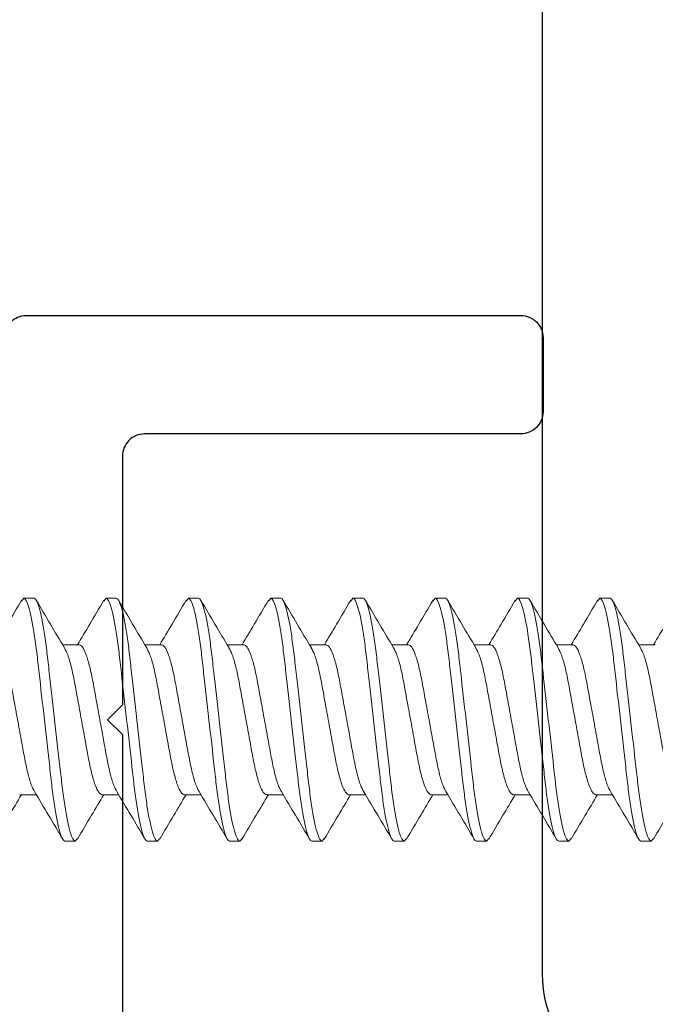
# Model space of a CAD drawing. Units: inches. Extents: x 0 to 101, y 0 to 32.
# Drawn here: x 35 to 36, y 5 to 6 of the extents above; entities that cross this region are included whole.
import ezdxf

# ---------------------------------------------------------------- set-up
doc = ezdxf.new("R2010")
doc.units = ezdxf.units.IN
doc.header["$MEASUREMENT"] = 0
doc.linetypes.add('SLD-Solid', pattern=[0])
doc.layers.add('WINTECH_DESIGN', color=3, linetype='Continuous', lineweight=25)
doc.layers.get('0').off()
doc.styles.get("Standard").update_dxf_attribs({"font": 'arial.ttf'})
doc.styles.add('WinTech', font='technic_.ttf')

# ---------------------------------------------------------------- blocks, each defined once
blk = doc.blocks.new('so11')
at = {"layer": 'WINTECH_DESIGN', "color": 7, "linetype": 'SLD-Solid', "lineweight": 15}
for p, q in [((1.39785, 0.05803), (1.39631, 0.05614)), ((1.39785, 0.05803), (1.40475, 0.05803)), ((1.45341, 0.05803), (1.45187, 0.05614)), ((1.45341, 0.05803), (1.46031, 0.05803)), ((1.50898, 0.05803), (1.50744, 0.05614)), ((1.50898, 0.05803), (1.51588, 0.05803)), ((1.56454, 0.05803), (1.563, 0.05614)), ((1.56454, 0.05803), (1.57144, 0.05803)), ((1.6201, 0.05803), (1.61856, 0.05614)), ((1.6201, 0.05803), (1.627, 0.05803)), ((1.67567, 0.05803), (1.67413, 0.05614)), ((1.67567, 0.05803), (1.68257, 0.05803)), ((1.73123, 0.05803), (1.72969, 0.05614)), ((1.73123, 0.05803), (1.73813, 0.05803)), ((1.78679, 0.05803), (1.78525, 0.05614)), ((1.78679, 0.05803), (1.79369, 0.05803)), ((1.43531, 0.02668), (1.42407, 0.02668)), ((1.49087, 0.02668), (1.47963, 0.02668)), ((1.54644, 0.02668), (1.5352, 0.02668)), ((1.602, 0.02668), (1.59076, 0.02668)), ((1.65756, 0.02668), (1.64632, 0.02668)), ((1.71313, 0.02668), (1.70189, 0.02668)), ((1.76869, 0.02668), (1.75745, 0.02668)), ((1.82425, 0.02668), (1.81301, 0.02668)), ((1.39507, -0.07462), (1.40631, -0.07462)), ((1.45063, -0.07462), (1.46187, -0.07462)), ((1.5062, -0.07462), (1.51743, -0.07462)), ((1.56176, -0.07462), (1.573, -0.07462)), ((1.61732, -0.07462), (1.62856, -0.07462)), ((1.67289, -0.07462), (1.68412, -0.07462)), ((1.72845, -0.07462), (1.73969, -0.07462)), ((1.78401, -0.07462), (1.79525, -0.07462)), ((1.43253, -0.10597), (1.42563, -0.10597)), ((1.43406, -0.10408), (1.43253, -0.10597)), ((1.48809, -0.10597), (1.48119, -0.10597)), ((1.48963, -0.10408), (1.48809, -0.10597)), ((1.54366, -0.10597), (1.53676, -0.10597)), ((1.54519, -0.10408), (1.54366, -0.10597)), ((1.59922, -0.10597), (1.59232, -0.10597)), ((1.60075, -0.10408), (1.59922, -0.10597)), ((1.65478, -0.10597), (1.64788, -0.10597)), ((1.65632, -0.10408), (1.65478, -0.10597)), ((1.71035, -0.10597), (1.70345, -0.10597)), ((1.71188, -0.10408), (1.71035, -0.10597)), ((1.76591, -0.10597), (1.75901, -0.10597)), ((1.76744, -0.10408), (1.76591, -0.10597)), ((1.82147, -0.10597), (1.81457, -0.10597)), ((1.82301, -0.10408), (1.82147, -0.10597))]:
    blk.add_line(p, q, dxfattribs=at)
for points, knots in [([(1.39635, 0.05672), (1.39317, 0.05131), (1.38728, 0.04127), (1.38129, 0.03129), (1.37853, 0.02668)], [0, 0, 0, 0, 0.538398, 1, 1, 1, 1]), ([(1.42563, -0.10597), (1.42463, -0.10597), (1.42346, -0.10398), (1.42101, -0.09566), (1.41974, -0.08936), (1.41797, -0.07786), (1.41741, -0.0737), (1.41636, -0.06503), (1.41587, -0.06052), (1.41422, -0.04591), (1.41298, -0.03496), (1.4105, -0.01299), (1.40926, -0.00203), (1.40761, 0.01258), (1.40712, 0.01708), (1.40607, 0.02575), (1.4055, 0.02991), (1.40374, 0.04141), (1.40247, 0.04772), (1.40002, 0.05603), (1.39885, 0.05803), (1.39785, 0.05803)], [0, 0, 0, 0, 0.125, 0.125, 0.25, 0.25, 0.3125, 0.3125, 0.375, 0.375, 0.5, 0.5, 0.625, 0.625, 0.6875, 0.6875, 0.75, 0.75, 0.875, 0.875, 1, 1, 1, 1]), ([(1.43253, -0.10597), (1.43153, -0.10597), (1.43036, -0.10398), (1.42791, -0.09566), (1.42664, -0.08936), (1.42487, -0.07786), (1.42431, -0.0737), (1.42326, -0.06503), (1.42277, -0.06052), (1.42112, -0.04591), (1.41988, -0.03496), (1.4174, -0.01299), (1.41616, -0.00203), (1.41451, 0.01258), (1.41402, 0.01708), (1.41297, 0.02575), (1.4124, 0.02991), (1.41064, 0.04141), (1.40937, 0.04772), (1.40692, 0.05603), (1.40575, 0.05803), (1.40475, 0.05803)], [0, 0, 0, 0, 0.125, 0.125, 0.25, 0.25, 0.3125, 0.3125, 0.375, 0.375, 0.5, 0.5, 0.625, 0.625, 0.6875, 0.6875, 0.75, 0.75, 0.875, 0.875, 1, 1, 1, 1]), ([(1.42531, 0.0246), (1.42212, 0.02991), (1.41573, 0.04059), (1.40942, 0.05133), (1.40625, 0.05672)], [0, 0, 0, 0, 0.497961, 1, 1, 1, 1]), ([(1.45191, 0.05672), (1.44874, 0.05131), (1.44284, 0.04127), (1.43685, 0.03129), (1.43409, 0.02668)], [0, 0, 0, 0, 0.538398, 1, 1, 1, 1]), ([(1.48119, -0.10597), (1.48019, -0.10597), (1.47902, -0.10398), (1.47657, -0.09566), (1.4753, -0.08936), (1.47354, -0.07786), (1.47297, -0.0737), (1.47192, -0.06503), (1.47143, -0.06052), (1.46978, -0.04591), (1.46854, -0.03496), (1.46606, -0.01299), (1.46482, -0.00203), (1.46317, 0.01258), (1.46268, 0.01708), (1.46163, 0.02575), (1.46107, 0.02991), (1.4593, 0.04141), (1.45803, 0.04772), (1.45558, 0.05603), (1.45441, 0.05803), (1.45341, 0.05803)], [0, 0, 0, 0, 0.125, 0.125, 0.25, 0.25, 0.3125, 0.3125, 0.375, 0.375, 0.5, 0.5, 0.625, 0.625, 0.6875, 0.6875, 0.75, 0.75, 0.875, 0.875, 1, 1, 1, 1]), ([(1.48809, -0.10597), (1.48709, -0.10597), (1.48592, -0.10398), (1.48347, -0.09566), (1.4822, -0.08936), (1.48044, -0.07786), (1.47987, -0.0737), (1.47882, -0.06503), (1.47833, -0.06052), (1.47668, -0.04591), (1.47544, -0.03496), (1.47296, -0.01299), (1.47172, -0.00203), (1.47007, 0.01258), (1.46958, 0.01708), (1.46853, 0.02575), (1.46797, 0.02991), (1.4662, 0.04141), (1.46493, 0.04772), (1.46248, 0.05603), (1.46131, 0.05803), (1.46031, 0.05803)], [0, 0, 0, 0, 0.125, 0.125, 0.25, 0.25, 0.3125, 0.3125, 0.375, 0.375, 0.5, 0.5, 0.625, 0.625, 0.6875, 0.6875, 0.75, 0.75, 0.875, 0.875, 1, 1, 1, 1]), ([(1.48087, 0.0246), (1.47769, 0.02991), (1.47129, 0.04059), (1.46498, 0.05133), (1.46181, 0.05672)], [0, 0, 0, 0, 0.497961, 1, 1, 1, 1]), ([(1.50747, 0.05672), (1.5043, 0.05131), (1.4984, 0.04127), (1.49242, 0.03129), (1.48965, 0.02668)], [0, 0, 0, 0, 0.538398, 1, 1, 1, 1]), ([(1.53676, -0.10597), (1.53575, -0.10597), (1.53458, -0.10398), (1.53214, -0.09566), (1.53086, -0.08936), (1.5291, -0.07786), (1.52854, -0.0737), (1.52748, -0.06503), (1.52699, -0.06052), (1.52534, -0.04591), (1.52411, -0.03496), (1.52162, -0.01299), (1.52039, -0.00203), (1.51874, 0.01258), (1.51825, 0.01708), (1.51719, 0.02575), (1.51663, 0.02991), (1.51487, 0.04141), (1.51359, 0.04772), (1.51115, 0.05603), (1.50998, 0.05803), (1.50898, 0.05803)], [0, 0, 0, 0, 0.125, 0.125, 0.25, 0.25, 0.3125, 0.3125, 0.375, 0.375, 0.5, 0.5, 0.625, 0.625, 0.6875, 0.6875, 0.75, 0.75, 0.875, 0.875, 1, 1, 1, 1]), ([(1.54366, -0.10597), (1.54265, -0.10597), (1.54148, -0.10398), (1.53904, -0.09566), (1.53776, -0.08936), (1.536, -0.07786), (1.53544, -0.0737), (1.53438, -0.06503), (1.53389, -0.06052), (1.53224, -0.04591), (1.53101, -0.03496), (1.52852, -0.01299), (1.52729, -0.00203), (1.52564, 0.01258), (1.52515, 0.01708), (1.52409, 0.02575), (1.52353, 0.02991), (1.52177, 0.04141), (1.52049, 0.04772), (1.51805, 0.05603), (1.51688, 0.05803), (1.51588, 0.05803)], [0, 0, 0, 0, 0.125, 0.125, 0.25, 0.25, 0.3125, 0.3125, 0.375, 0.375, 0.5, 0.5, 0.625, 0.625, 0.6875, 0.6875, 0.75, 0.75, 0.875, 0.875, 1, 1, 1, 1]), ([(1.53644, 0.0246), (1.53325, 0.02991), (1.52685, 0.04059), (1.52054, 0.05133), (1.51738, 0.05672)], [0, 0, 0, 0, 0.497961, 1, 1, 1, 1]), ([(1.56304, 0.05672), (1.55986, 0.05131), (1.55397, 0.04127), (1.54798, 0.03129), (1.54522, 0.02668)], [0, 0, 0, 0, 0.538398, 1, 1, 1, 1]), ([(1.59232, -0.10597), (1.59132, -0.10597), (1.59015, -0.10398), (1.5877, -0.09566), (1.58643, -0.08936), (1.58466, -0.07786), (1.5841, -0.0737), (1.58305, -0.06503), (1.58256, -0.06052), (1.58091, -0.04591), (1.57967, -0.03496), (1.57719, -0.01299), (1.57595, -0.00203), (1.5743, 0.01258), (1.57381, 0.01708), (1.57276, 0.02575), (1.57219, 0.02991), (1.57043, 0.04141), (1.56916, 0.04772), (1.56671, 0.05603), (1.56554, 0.05803), (1.56454, 0.05803)], [0, 0, 0, 0, 0.125, 0.125, 0.25, 0.25, 0.3125, 0.3125, 0.375, 0.375, 0.5, 0.5, 0.625, 0.625, 0.6875, 0.6875, 0.75, 0.75, 0.875, 0.875, 1, 1, 1, 1]), ([(1.59922, -0.10597), (1.59822, -0.10597), (1.59705, -0.10398), (1.5946, -0.09566), (1.59333, -0.08936), (1.59156, -0.07786), (1.591, -0.0737), (1.58995, -0.06503), (1.58946, -0.06052), (1.58781, -0.04591), (1.58657, -0.03496), (1.58409, -0.01299), (1.58285, -0.00203), (1.5812, 0.01258), (1.58071, 0.01708), (1.57966, 0.02575), (1.57909, 0.02991), (1.57733, 0.04141), (1.57606, 0.04772), (1.57361, 0.05603), (1.57244, 0.05803), (1.57144, 0.05803)], [0, 0, 0, 0, 0.125, 0.125, 0.25, 0.25, 0.3125, 0.3125, 0.375, 0.375, 0.5, 0.5, 0.625, 0.625, 0.6875, 0.6875, 0.75, 0.75, 0.875, 0.875, 1, 1, 1, 1]), ([(1.592, 0.0246), (1.58881, 0.02991), (1.58242, 0.04059), (1.57611, 0.05133), (1.57294, 0.05672)], [0, 0, 0, 0, 0.497961, 1, 1, 1, 1]), ([(1.6186, 0.05672), (1.61543, 0.05131), (1.60953, 0.04127), (1.60354, 0.03129), (1.60078, 0.02668)], [0, 0, 0, 0, 0.538398, 1, 1, 1, 1]), ([(1.64788, -0.10597), (1.64688, -0.10597), (1.64571, -0.10398), (1.64326, -0.09566), (1.64199, -0.08936), (1.64023, -0.07786), (1.63966, -0.0737), (1.63861, -0.06503), (1.63812, -0.06052), (1.63647, -0.04591), (1.63523, -0.03496), (1.63275, -0.01299), (1.63151, -0.00203), (1.62986, 0.01258), (1.62937, 0.01708), (1.62832, 0.02575), (1.62776, 0.02991), (1.62599, 0.04141), (1.62472, 0.04772), (1.62227, 0.05603), (1.6211, 0.05803), (1.6201, 0.05803)], [0, 0, 0, 0, 0.125, 0.125, 0.25, 0.25, 0.3125, 0.3125, 0.375, 0.375, 0.5, 0.5, 0.625, 0.625, 0.6875, 0.6875, 0.75, 0.75, 0.875, 0.875, 1, 1, 1, 1]), ([(1.65478, -0.10597), (1.65378, -0.10597), (1.65261, -0.10398), (1.65016, -0.09566), (1.64889, -0.08936), (1.64713, -0.07786), (1.64656, -0.0737), (1.64551, -0.06503), (1.64502, -0.06052), (1.64337, -0.04591), (1.64213, -0.03496), (1.63965, -0.01299), (1.63841, -0.00203), (1.63676, 0.01258), (1.63627, 0.01708), (1.63522, 0.02575), (1.63466, 0.02991), (1.63289, 0.04141), (1.63162, 0.04772), (1.62917, 0.05603), (1.628, 0.05803), (1.627, 0.05803)], [0, 0, 0, 0, 0.125, 0.125, 0.25, 0.25, 0.3125, 0.3125, 0.375, 0.375, 0.5, 0.5, 0.625, 0.625, 0.6875, 0.6875, 0.75, 0.75, 0.875, 0.875, 1, 1, 1, 1]), ([(1.64756, 0.0246), (1.64438, 0.02991), (1.63798, 0.04059), (1.63167, 0.05133), (1.6285, 0.05672)], [0, 0, 0, 0, 0.497961, 1, 1, 1, 1]), ([(1.67416, 0.05672), (1.67099, 0.05131), (1.66509, 0.04127), (1.65911, 0.03129), (1.65634, 0.02668)], [0, 0, 0, 0, 0.538398, 1, 1, 1, 1]), ([(1.70345, -0.10597), (1.70244, -0.10597), (1.70127, -0.10398), (1.69883, -0.09566), (1.69755, -0.08936), (1.69579, -0.07786), (1.69523, -0.0737), (1.69417, -0.06503), (1.69368, -0.06052), (1.69203, -0.04591), (1.6908, -0.03496), (1.68831, -0.01299), (1.68708, -0.00203), (1.68543, 0.01258), (1.68494, 0.01708), (1.68388, 0.02575), (1.68332, 0.02991), (1.68156, 0.04141), (1.68028, 0.04772), (1.67784, 0.05603), (1.67667, 0.05803), (1.67567, 0.05803)], [0, 0, 0, 0, 0.125, 0.125, 0.25, 0.25, 0.3125, 0.3125, 0.375, 0.375, 0.5, 0.5, 0.625, 0.625, 0.6875, 0.6875, 0.75, 0.75, 0.875, 0.875, 1, 1, 1, 1]), ([(1.71035, -0.10597), (1.70934, -0.10597), (1.70817, -0.10398), (1.70573, -0.09566), (1.70445, -0.08936), (1.70269, -0.07786), (1.70213, -0.0737), (1.70107, -0.06503), (1.70058, -0.06052), (1.69893, -0.04591), (1.6977, -0.03496), (1.69521, -0.01299), (1.69398, -0.00203), (1.69233, 0.01258), (1.69184, 0.01708), (1.69078, 0.02575), (1.69022, 0.02991), (1.68846, 0.04141), (1.68718, 0.04772), (1.68474, 0.05603), (1.68357, 0.05803), (1.68257, 0.05803)], [0, 0, 0, 0, 0.125, 0.125, 0.25, 0.25, 0.3125, 0.3125, 0.375, 0.375, 0.5, 0.5, 0.625, 0.625, 0.6875, 0.6875, 0.75, 0.75, 0.875, 0.875, 1, 1, 1, 1]), ([(1.70313, 0.0246), (1.69994, 0.02991), (1.69354, 0.04059), (1.68723, 0.05133), (1.68407, 0.05672)], [0, 0, 0, 0, 0.497961, 1, 1, 1, 1]), ([(1.72973, 0.05672), (1.72655, 0.05131), (1.72066, 0.04127), (1.71467, 0.03129), (1.71191, 0.02668)], [0, 0, 0, 0, 0.538398, 1, 1, 1, 1]), ([(1.75901, -0.10597), (1.75801, -0.10597), (1.75684, -0.10398), (1.75439, -0.09566), (1.75312, -0.08936), (1.75135, -0.07786), (1.75079, -0.0737), (1.74974, -0.06503), (1.74925, -0.06052), (1.7476, -0.04591), (1.74636, -0.03496), (1.74388, -0.01299), (1.74264, -0.00203), (1.74099, 0.01258), (1.7405, 0.01708), (1.73945, 0.02575), (1.73888, 0.02991), (1.73712, 0.04141), (1.73585, 0.04772), (1.7334, 0.05603), (1.73223, 0.05803), (1.73123, 0.05803)], [0, 0, 0, 0, 0.125, 0.125, 0.25, 0.25, 0.3125, 0.3125, 0.375, 0.375, 0.5, 0.5, 0.625, 0.625, 0.6875, 0.6875, 0.75, 0.75, 0.875, 0.875, 1, 1, 1, 1]), ([(1.76591, -0.10597), (1.76491, -0.10597), (1.76374, -0.10398), (1.76129, -0.09566), (1.76002, -0.08936), (1.75825, -0.07786), (1.75769, -0.0737), (1.75664, -0.06503), (1.75615, -0.06052), (1.7545, -0.04591), (1.75326, -0.03496), (1.75078, -0.01299), (1.74954, -0.00203), (1.74789, 0.01258), (1.7474, 0.01708), (1.74635, 0.02575), (1.74578, 0.02991), (1.74402, 0.04141), (1.74275, 0.04772), (1.7403, 0.05603), (1.73913, 0.05803), (1.73813, 0.05803)], [0, 0, 0, 0, 0.125, 0.125, 0.25, 0.25, 0.3125, 0.3125, 0.375, 0.375, 0.5, 0.5, 0.625, 0.625, 0.6875, 0.6875, 0.75, 0.75, 0.875, 0.875, 1, 1, 1, 1]), ([(1.75869, 0.0246), (1.7555, 0.02991), (1.74911, 0.04059), (1.7428, 0.05133), (1.73963, 0.05672)], [0, 0, 0, 0, 0.497961, 1, 1, 1, 1]), ([(1.78529, 0.05672), (1.78212, 0.05131), (1.77622, 0.04127), (1.77023, 0.03129), (1.76747, 0.02668)], [0, 0, 0, 0, 0.538398, 1, 1, 1, 1]), ([(1.81457, -0.10597), (1.81357, -0.10597), (1.8124, -0.10398), (1.80995, -0.09566), (1.80868, -0.08936), (1.80692, -0.07786), (1.80635, -0.0737), (1.8053, -0.06503), (1.80481, -0.06052), (1.80316, -0.04591), (1.80192, -0.03496), (1.79944, -0.01299), (1.7982, -0.00203), (1.79655, 0.01258), (1.79606, 0.01708), (1.79501, 0.02575), (1.79445, 0.02991), (1.79268, 0.04141), (1.79141, 0.04772), (1.78896, 0.05603), (1.78779, 0.05803), (1.78679, 0.05803)], [0, 0, 0, 0, 0.125, 0.125, 0.25, 0.25, 0.3125, 0.3125, 0.375, 0.375, 0.5, 0.5, 0.625, 0.625, 0.6875, 0.6875, 0.75, 0.75, 0.875, 0.875, 1, 1, 1, 1]), ([(1.82147, -0.10597), (1.82047, -0.10597), (1.8193, -0.10398), (1.81685, -0.09566), (1.81558, -0.08936), (1.81382, -0.07786), (1.81325, -0.0737), (1.8122, -0.06503), (1.81171, -0.06052), (1.81006, -0.04591), (1.80882, -0.03496), (1.80634, -0.01299), (1.8051, -0.00203), (1.80345, 0.01258), (1.80296, 0.01708), (1.80191, 0.02575), (1.80135, 0.02991), (1.79958, 0.04141), (1.79831, 0.04772), (1.79586, 0.05603), (1.79469, 0.05803), (1.79369, 0.05803)], [0, 0, 0, 0, 0.125, 0.125, 0.25, 0.25, 0.3125, 0.3125, 0.375, 0.375, 0.5, 0.5, 0.625, 0.625, 0.6875, 0.6875, 0.75, 0.75, 0.875, 0.875, 1, 1, 1, 1]), ([(1.81425, 0.0246), (1.81107, 0.02991), (1.80467, 0.04059), (1.79836, 0.05133), (1.79519, 0.05672)], [0, 0, 0, 0, 0.497961, 1, 1, 1, 1]), ([(1.84085, 0.05672), (1.83768, 0.05131), (1.83178, 0.04127), (1.8258, 0.03129), (1.82303, 0.02668)], [0, 0, 0, 0, 0.538398, 1, 1, 1, 1]), ([(1.40511, -0.07247), (1.40437, -0.07112), (1.40283, -0.06828), (1.40045, -0.0601), (1.39827, -0.04959), (1.39609, -0.03729), (1.39364, -0.02397), (1.39119, -0.01065), (1.38901, 0.00163), (1.38683, 0.01222), (1.38438, 0.02037), (1.38193, 0.02569), (1.38047, 0.02635), (1.37975, 0.02668)], [0, 0, 0, 0, 0.084455, 0.177694, 0.267564, 0.357435, 0.450673, 0.543911, 0.633782, 0.723653, 0.816891, 0.910129, 1, 1, 1, 1]), ([(1.46067, -0.07247), (1.45994, -0.07112), (1.4584, -0.06828), (1.45601, -0.0601), (1.45383, -0.04959), (1.45165, -0.03729), (1.4492, -0.02397), (1.44675, -0.01065), (1.44457, 0.00163), (1.44239, 0.01222), (1.43994, 0.02037), (1.43749, 0.02569), (1.43603, 0.02635), (1.43531, 0.02668)], [0, 0, 0, 0, 0.084455, 0.177694, 0.267564, 0.357435, 0.450673, 0.543911, 0.633782, 0.723653, 0.816891, 0.910129, 1, 1, 1, 1]), ([(1.51623, -0.07247), (1.5155, -0.07112), (1.51396, -0.06828), (1.51157, -0.0601), (1.5094, -0.04959), (1.50721, -0.03729), (1.50477, -0.02397), (1.50232, -0.01065), (1.50014, 0.00163), (1.49795, 0.01222), (1.49551, 0.02037), (1.49306, 0.02569), (1.49159, 0.02635), (1.49088, 0.02668)], [0, 0, 0, 0, 0.084455, 0.177694, 0.267564, 0.357435, 0.450673, 0.543911, 0.633782, 0.723653, 0.816891, 0.910129, 1, 1, 1, 1]), ([(1.5718, -0.07247), (1.57106, -0.07112), (1.56952, -0.06828), (1.56714, -0.0601), (1.56496, -0.04959), (1.56278, -0.03729), (1.56033, -0.02397), (1.55788, -0.01065), (1.5557, 0.00163), (1.55352, 0.01222), (1.55107, 0.02037), (1.54862, 0.02569), (1.54716, 0.02635), (1.54644, 0.02668)], [0, 0, 0, 0, 0.084455, 0.177694, 0.267564, 0.357435, 0.450673, 0.543911, 0.633782, 0.723653, 0.816891, 0.910129, 1, 1, 1, 1]), ([(1.62736, -0.07247), (1.62663, -0.07112), (1.62509, -0.06828), (1.6227, -0.0601), (1.62052, -0.04959), (1.61834, -0.03729), (1.61589, -0.02397), (1.61344, -0.01065), (1.61126, 0.00163), (1.60908, 0.01222), (1.60663, 0.02037), (1.60418, 0.02569), (1.60272, 0.02635), (1.602, 0.02668)], [0, 0, 0, 0, 0.084455, 0.177694, 0.267564, 0.357435, 0.450673, 0.543911, 0.633782, 0.723653, 0.816891, 0.910129, 1, 1, 1, 1]), ([(1.68292, -0.07247), (1.68219, -0.07112), (1.68065, -0.06828), (1.67826, -0.0601), (1.67609, -0.04959), (1.6739, -0.03729), (1.67146, -0.02397), (1.66901, -0.01065), (1.66683, 0.00163), (1.66464, 0.01222), (1.6622, 0.02037), (1.65975, 0.02569), (1.65828, 0.02635), (1.65757, 0.02668)], [0, 0, 0, 0, 0.084455, 0.177694, 0.267564, 0.357435, 0.450673, 0.543911, 0.633782, 0.723653, 0.816891, 0.910129, 1, 1, 1, 1]), ([(1.73849, -0.07247), (1.73775, -0.07112), (1.73621, -0.06828), (1.73383, -0.0601), (1.73165, -0.04959), (1.72947, -0.03729), (1.72702, -0.02397), (1.72457, -0.01065), (1.72239, 0.00163), (1.72021, 0.01222), (1.71776, 0.02037), (1.71531, 0.02569), (1.71385, 0.02635), (1.71313, 0.02668)], [0, 0, 0, 0, 0.084455, 0.177694, 0.267564, 0.357435, 0.450673, 0.543911, 0.633782, 0.723653, 0.816891, 0.910129, 1, 1, 1, 1]), ([(1.79405, -0.07247), (1.79332, -0.07112), (1.79178, -0.06828), (1.78939, -0.0601), (1.78721, -0.04959), (1.78503, -0.03729), (1.78258, -0.02397), (1.78013, -0.01065), (1.77795, 0.00163), (1.77577, 0.01222), (1.77332, 0.02037), (1.77087, 0.02569), (1.76941, 0.02635), (1.76869, 0.02668)], [0, 0, 0, 0, 0.084455, 0.177694, 0.267564, 0.357435, 0.450673, 0.543911, 0.633782, 0.723653, 0.816891, 0.910129, 1, 1, 1, 1]), ([(1.42526, 0.02455), (1.426, 0.02319), (1.42754, 0.02034), (1.42993, 0.01216), (1.43211, 0.00165), (1.43429, -0.01065), (1.43674, -0.02397), (1.43919, -0.0373), (1.44137, -0.04958), (1.44355, -0.06016), (1.446, -0.06832), (1.44845, -0.07363), (1.44991, -0.0743), (1.45063, -0.07462)], [0, 0, 0, 0, 0.084742, 0.177951, 0.267794, 0.357636, 0.450845, 0.544054, 0.633897, 0.723739, 0.816948, 0.910157, 1, 1, 1, 1]), ([(1.48083, 0.02455), (1.48156, 0.02319), (1.48311, 0.02034), (1.48549, 0.01216), (1.48767, 0.00165), (1.48985, -0.01065), (1.4923, -0.02397), (1.49475, -0.0373), (1.49693, -0.04958), (1.49911, -0.06016), (1.50156, -0.06832), (1.50401, -0.07363), (1.50547, -0.0743), (1.50619, -0.07462)], [0, 0, 0, 0, 0.084742, 0.177951, 0.267794, 0.357636, 0.450845, 0.544054, 0.633897, 0.723739, 0.816948, 0.910157, 1, 1, 1, 1]), ([(1.53639, 0.02455), (1.53712, 0.02319), (1.53867, 0.02034), (1.54106, 0.01216), (1.54323, 0.00165), (1.54542, -0.01065), (1.54787, -0.02397), (1.55031, -0.0373), (1.5525, -0.04958), (1.55468, -0.06016), (1.55713, -0.06832), (1.55957, -0.07363), (1.56104, -0.0743), (1.56176, -0.07462)], [0, 0, 0, 0, 0.084742, 0.177951, 0.267794, 0.357636, 0.450845, 0.544054, 0.633897, 0.723739, 0.816948, 0.910157, 1, 1, 1, 1]), ([(1.59195, 0.02455), (1.59269, 0.02319), (1.59423, 0.02034), (1.59662, 0.01216), (1.5988, 0.00165), (1.60098, -0.01065), (1.60343, -0.02397), (1.60588, -0.0373), (1.60806, -0.04958), (1.61024, -0.06016), (1.61269, -0.06832), (1.61514, -0.07363), (1.6166, -0.0743), (1.61732, -0.07462)], [0, 0, 0, 0, 0.084742, 0.177951, 0.267794, 0.357636, 0.450845, 0.544054, 0.633897, 0.723739, 0.816948, 0.910157, 1, 1, 1, 1]), ([(1.64752, 0.02455), (1.64825, 0.02319), (1.6498, 0.02034), (1.65218, 0.01216), (1.65436, 0.00165), (1.65654, -0.01065), (1.65899, -0.02397), (1.66144, -0.0373), (1.66362, -0.04958), (1.6658, -0.06016), (1.66825, -0.06832), (1.6707, -0.07363), (1.67216, -0.0743), (1.67288, -0.07462)], [0, 0, 0, 0, 0.084742, 0.177951, 0.267794, 0.357636, 0.450845, 0.544054, 0.633897, 0.723739, 0.816948, 0.910157, 1, 1, 1, 1]), ([(1.70308, 0.02455), (1.70381, 0.02319), (1.70536, 0.02034), (1.70775, 0.01216), (1.70992, 0.00165), (1.71211, -0.01065), (1.71456, -0.02397), (1.717, -0.0373), (1.71919, -0.04958), (1.72137, -0.06016), (1.72382, -0.06832), (1.72626, -0.07363), (1.72773, -0.0743), (1.72845, -0.07462)], [0, 0, 0, 0, 0.084742, 0.177951, 0.267794, 0.357636, 0.450845, 0.544054, 0.633897, 0.723739, 0.816948, 0.910157, 1, 1, 1, 1]), ([(1.75864, 0.02455), (1.75938, 0.02319), (1.76092, 0.02034), (1.76331, 0.01216), (1.76549, 0.00165), (1.76767, -0.01065), (1.77012, -0.02397), (1.77257, -0.0373), (1.77475, -0.04958), (1.77693, -0.06016), (1.77938, -0.06832), (1.78183, -0.07363), (1.78329, -0.0743), (1.78401, -0.07462)], [0, 0, 0, 0, 0.084742, 0.177951, 0.267794, 0.357636, 0.450845, 0.544054, 0.633897, 0.723739, 0.816948, 0.910157, 1, 1, 1, 1]), ([(1.81421, 0.02455), (1.81494, 0.02319), (1.81649, 0.02034), (1.81887, 0.01216), (1.82105, 0.00165), (1.82323, -0.01065), (1.82568, -0.02397), (1.82813, -0.0373), (1.83031, -0.04958), (1.83249, -0.06016), (1.83494, -0.06832), (1.83739, -0.07363), (1.83885, -0.0743), (1.83957, -0.07462)], [0, 0, 0, 0, 0.084742, 0.177951, 0.267794, 0.357636, 0.450845, 0.544054, 0.633897, 0.723739, 0.816948, 0.910157, 1, 1, 1, 1]), ([(1.40506, -0.07253), (1.40824, -0.07785), (1.41465, -0.08852), (1.42096, -0.09927), (1.42412, -0.10466)], [0, 0, 0, 0, 0.497949, 1, 1, 1, 1]), ([(1.46062, -0.07253), (1.46381, -0.07785), (1.47021, -0.08852), (1.47652, -0.09927), (1.47969, -0.10466)], [0, 0, 0, 0, 0.497949, 1, 1, 1, 1]), ([(1.51618, -0.07253), (1.51937, -0.07785), (1.52577, -0.08852), (1.53208, -0.09927), (1.53525, -0.10466)], [0, 0, 0, 0, 0.497949, 1, 1, 1, 1]), ([(1.57175, -0.07253), (1.57493, -0.07785), (1.58134, -0.08852), (1.58765, -0.09927), (1.59081, -0.10466)], [0, 0, 0, 0, 0.497949, 1, 1, 1, 1]), ([(1.62731, -0.07253), (1.6305, -0.07785), (1.6369, -0.08852), (1.64321, -0.09927), (1.64638, -0.10466)], [0, 0, 0, 0, 0.497949, 1, 1, 1, 1]), ([(1.68287, -0.07253), (1.68606, -0.07785), (1.69246, -0.08852), (1.69877, -0.09927), (1.70194, -0.10466)], [0, 0, 0, 0, 0.497949, 1, 1, 1, 1]), ([(1.73844, -0.07253), (1.74162, -0.07785), (1.74803, -0.08852), (1.75434, -0.09927), (1.7575, -0.10466)], [0, 0, 0, 0, 0.497949, 1, 1, 1, 1]), ([(1.794, -0.07253), (1.79719, -0.07785), (1.80359, -0.08852), (1.8099, -0.09927), (1.81307, -0.10466)], [0, 0, 0, 0, 0.497949, 1, 1, 1, 1]), ([(1.37846, -0.10467), (1.38164, -0.09927), (1.38753, -0.08922), (1.39352, -0.07924), (1.39629, -0.07462)], [0, 0, 0, 0, 0.537854, 1, 1, 1, 1]), ([(1.43403, -0.10467), (1.4372, -0.09927), (1.4431, -0.08922), (1.44908, -0.07924), (1.45185, -0.07462)], [0, 0, 0, 0, 0.537854, 1, 1, 1, 1]), ([(1.48959, -0.10467), (1.49276, -0.09927), (1.49866, -0.08922), (1.50465, -0.07924), (1.50741, -0.07462)], [0, 0, 0, 0, 0.537854, 1, 1, 1, 1]), ([(1.54515, -0.10467), (1.54833, -0.09927), (1.55422, -0.08922), (1.56021, -0.07924), (1.56298, -0.07462)], [0, 0, 0, 0, 0.537854, 1, 1, 1, 1]), ([(1.60072, -0.10467), (1.60389, -0.09927), (1.60979, -0.08922), (1.61577, -0.07924), (1.61854, -0.07462)], [0, 0, 0, 0, 0.537854, 1, 1, 1, 1]), ([(1.65628, -0.10467), (1.65945, -0.09927), (1.66535, -0.08922), (1.67134, -0.07924), (1.6741, -0.07462)], [0, 0, 0, 0, 0.537854, 1, 1, 1, 1]), ([(1.71184, -0.10467), (1.71502, -0.09927), (1.72091, -0.08922), (1.7269, -0.07924), (1.72967, -0.07462)], [0, 0, 0, 0, 0.537854, 1, 1, 1, 1]), ([(1.76741, -0.10467), (1.77058, -0.09927), (1.77648, -0.08922), (1.78246, -0.07924), (1.78523, -0.07462)], [0, 0, 0, 0, 0.537854, 1, 1, 1, 1]), ([(1.82297, -0.10467), (1.82614, -0.09927), (1.83204, -0.08922), (1.83803, -0.07924), (1.84079, -0.07462)], [0, 0, 0, 0, 0.537854, 1, 1, 1, 1])]:
    blk.add_open_spline(points, degree=3, knots=knots, dxfattribs=at)
at = {"layer": 'WINTECH_DESIGN', "color": 6}
blk.add_attdef('SO11', (-0.0832, -0.11808), '', height=0.063, rotation=90, dxfattribs=at)
blk = doc.blocks.new('E696_T')
at = {"layer": 'WINTECH_DESIGN', "color": 7, "linetype": 'Continuous'}
blk.add_lwpolyline([(-1.284, 2.46), (-1.284, 3.595, 0.414214), (-1.364, 3.675), (-1.946, 3.675, -0.414214), (-1.961, 3.69), (-1.961, 3.985, 0.414214), (-1.976, 4), (-2.016, 4, 0.414214), (-2.031, 3.985), (-2.031, 3.645, -0.414214), (-2.046, 3.63), (-2.126, 3.63, -0.414214), (-2.141, 3.645)], format="xyb", dxfattribs=at)
blk = doc.blocks.new('E696')
at = {"layer": 'WINTECH_DESIGN'}
blk.add_blockref('E696_T', (0, 0), dxfattribs=at)
at = {"layer": 'WINTECH_DESIGN', "color": 6}
blk.add_attdef('E696', (-1.24092, 1.61268), '', height=0.063, dxfattribs=at)
blk = doc.blocks.new('E763_T')
at = {"layer": 'WINTECH_DESIGN', "color": 7, "ltscale": 0.5}
blk.add_lwpolyline([(1.2325, -0.935, 0.414214), (1.2475, -0.95), (1.5815, -0.95, 0.414214), (1.5965, -0.935), (1.5965, -0.885, 0.414214), (1.5815, -0.87), (1.3275, -0.87, -0.414214), (1.3125, -0.855), (1.3125, -0.687), (1.3025, -0.677), (1.3125, -0.667), (1.3125, -0.115, -0.414214)], format="xyb", dxfattribs=at)
blk = doc.blocks.new('E763')
at = {"layer": 'WINTECH_DESIGN'}
blk.add_blockref('E763_T', (0, 0), dxfattribs=at)
at = {"layer": 'WINTECH_DESIGN', "color": 6, "style": 'WinTech'}
blk.add_attdef('E763', (0.57211, -2.34414), '', height=0.062, rotation=90, dxfattribs=at)
blk = doc.blocks.new('SD4200_POS_APPMULL')
at = {"xscale": -1, "rotation": 180}
blk.add_blockref('E763', (-0.08623, 0.00112), dxfattribs=at)
at = {"rotation": 180}
blk.add_blockref('E696', (0.22575, 4.10112), dxfattribs=at)
at = {"layer": 'WINTECH_DESIGN'}
blk.add_blockref('so11', (-0.23817, 0.70209), dxfattribs=at)

msp = doc.modelspace()

# ---------------------------------------------------------------- block references
at = {"layer": 'WINTECH_DESIGN'}
msp.add_blockref('SD4200_POS_APPMULL', (34.22025, 4.87783), dxfattribs=at)

doc.saveas('drawing.dxf')
